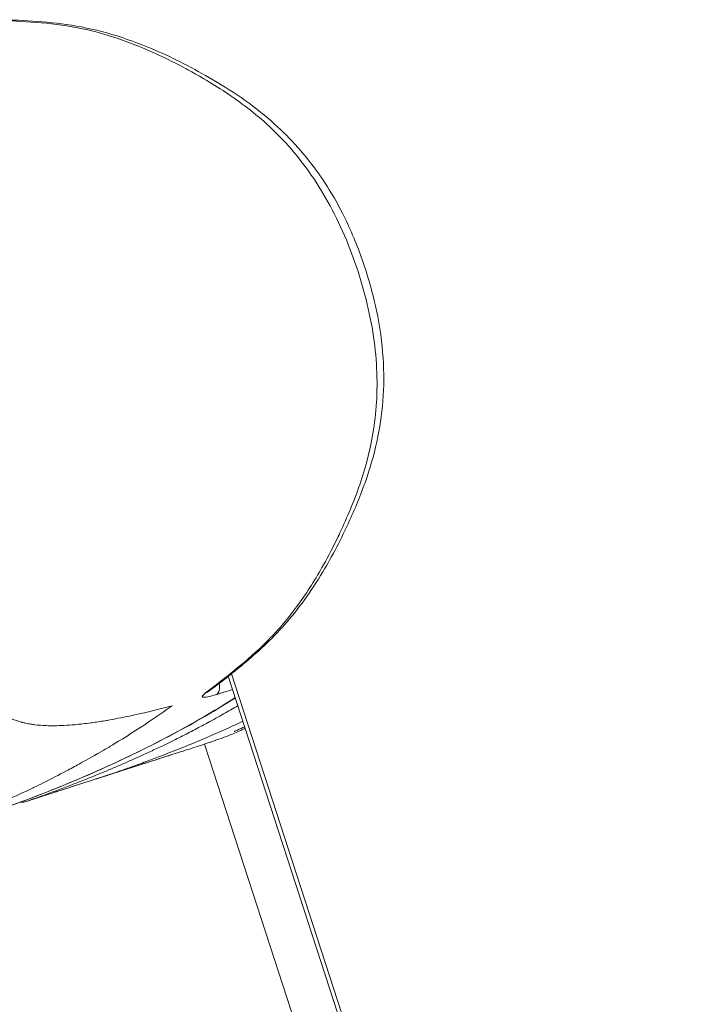
# Model space of a CAD drawing. Units: millimetres. Extents: x -3444 to 3068, y -4436 to 3395.
# Drawn here: x -1074 to -1026, y -664 to -595 of the extents above; entities that cross this region are included whole.
import ezdxf

# ---------------------------------------------------------------- set-up
doc = ezdxf.new("R2010")
doc.units = ezdxf.units.MM
doc.header["$LTSCALE"] = 1000
doc.layers.add('1 EQUIPMENT', color=7, linetype='Continuous', lineweight=18)

# ---------------------------------------------------------------- blocks, each defined once
blk = doc.blocks.new('GGJS 1023 BLOCK')
at = {"layer": '1 EQUIPMENT', "color": 0, "linetype": 'Continuous', "lineweight": 0}
for p, q in [((-1059.211, -641.31), (-929.06, -1041.874)), ((-928.806, -1041.792), (-1058.988, -641.133)), ((-1060.873, -646.059), (-908.546, -1114.875))]:
    blk.add_line(p, q, dxfattribs=at)
blk.add_arc((-1073.692, -649.129), 1, 265.03769, 287.89813, dxfattribs=at)
for centre, major_axis, ratio, start_param, end_param in [((-1061.198, -641.571), (0.593, -0.805), 0.854979, -0.297997, -0.000364), ((-1060.393, -641.67), (0.305, -0.952), 0.498903, 0.154615, 1.269471), ((-1073.692, -649.129), (0.328, -0.945), 0.870935, -0.423423, -0.018149)]:
    blk.add_ellipse(centre, major_axis=major_axis, ratio=ratio, start_param=start_param, end_param=end_param, dxfattribs=at)
at = {"layer": '1 EQUIPMENT', "color": 0, "linetype": 'Continuous', "lineweight": 0, "extrusion": (0, 0, -1)}
blk.add_ellipse((-1073.692, -649.129), major_axis=(0.307, -0.952), ratio=0.546077, start_param=-0.010645, end_param=0, dxfattribs=at)
at = {"layer": '1 EQUIPMENT', "color": 0, "linetype": 'Continuous', "lineweight": 0}
for points, knots in [([(-1076.137, -595.388), (-1076.044, -595.389), (-1075.951, -595.39), (-1074.915, -595.403), (-1073.966, -595.442), (-1072.07, -595.573), (-1071.116, -595.665), (-1069.167, -596.01), (-1068.179, -596.261), (-1066.181, -596.914), (-1065.173, -597.316), (-1063.499, -598.089), (-1062.834, -598.423), (-1061.815, -598.973), (-1061.461, -599.171), (-1060.093, -599.963), (-1059.069, -600.613), (-1057.029, -602.161), (-1056.006, -603.059), (-1054.032, -605.274), (-1053.085, -606.574), (-1051.401, -609.591), (-1050.689, -611.261), (-1049.575, -614.692), (-1049.169, -616.462), (-1048.757, -619.893), (-1048.76, -621.5), (-1049.056, -624.45), (-1049.355, -625.778), (-1050.095, -628.23), (-1050.543, -629.358), (-1051.183, -630.802), (-1051.353, -631.171), (-1051.854, -632.215), (-1052.196, -632.875), (-1053.097, -634.486), (-1053.676, -635.404), (-1054.909, -637.107), (-1055.561, -637.891), (-1056.938, -639.318), (-1057.658, -639.955), (-1059.118, -641.178), (-1059.862, -641.767), (-1060.689, -642.383), (-1060.761, -642.436), (-1060.833, -642.49)], [-9.598396, -9.598396, -9.598396, -9.598396, -9.544619, -9.544619, -9.002845, -9.002845, -8.468013, -8.468013, -7.933069, -7.933069, -7.398446, -7.398446, -7.048958, -7.048958, -6.862962, -6.862962, -6.331787, -6.331787, -5.811263, -5.811263, -5.304072, -5.304072, -4.799212, -4.799212, -4.293851, -4.293851, -3.787232, -3.787232, -3.266648, -3.266648, -2.73544, -2.73544, -2.549496, -2.549496, -2.19993, -2.19993, -1.664981, -1.664981, -1.130139, -1.130139, -0.592942, -0.592942, -0.051543, -0.051543, 0, 0, 0, 0]), ([(-1075.886, -595.346), (-1074.131, -595.358), (-1072.372, -595.427), (-1068.68, -595.941), (-1066.761, -596.478), (-1063.504, -597.816), (-1062.154, -598.485), (-1059.342, -600.086), (-1057.851, -601.037), (-1055.279, -603.232), (-1054.175, -604.375), (-1052.466, -606.686), (-1051.802, -607.754), (-1050.72, -609.885), (-1050.272, -610.938), (-1049.505, -613.084), (-1049.181, -614.192), (-1048.678, -616.41), (-1048.499, -617.536), (-1048.321, -619.663), (-1048.311, -620.681), (-1048.425, -622.655), (-1048.555, -623.616), (-1048.939, -625.524), (-1049.205, -626.465), (-1049.869, -628.434), (-1050.286, -629.437), (-1051.3, -631.67), (-1051.924, -632.875), (-1053.413, -635.361), (-1054.308, -636.608), (-1056.187, -638.741), (-1057.169, -639.628), (-1058.954, -641.12), (-1059.774, -641.763), (-1060.605, -642.376)], [0, 0, 0, 0, 10.004904, 10.004904, 20.097517, 20.097517, 27.172418, 27.172418, 34.84701, 34.84701, 40.598088, 40.598088, 44.580809, 44.580809, 48.002153, 48.002153, 51.425236, 51.425236, 54.903264, 54.903264, 58.273067, 58.273067, 61.818658, 61.818658, 65.794954, 65.794954, 70.621558, 70.621558, 76.980257, 76.980257, 84.665093, 84.665093, 91.828194, 91.828194, 97.716992, 97.716992, 97.716992, 97.716992]), ([(-1063.144, -643.367), (-1063.88, -643.566), (-1064.618, -643.752), (-1065.36, -643.922), (-1065.878, -644.041), (-1066.398, -644.152), (-1066.92, -644.253), (-1067.174, -644.302), (-1067.429, -644.349), (-1067.685, -644.394), (-1067.703, -644.397), (-1067.722, -644.4), (-1067.74, -644.403), (-1068.045, -644.455), (-1068.35, -644.504), (-1068.656, -644.547), (-1068.715, -644.555), (-1068.775, -644.564), (-1068.834, -644.572), (-1069.21, -644.623), (-1069.586, -644.666), (-1069.965, -644.7), (-1070.21, -644.721), (-1070.455, -644.739), (-1070.701, -644.751), (-1070.727, -644.753), (-1070.753, -644.754), (-1070.779, -644.755), (-1071.172, -644.773), (-1071.569, -644.778), (-1071.968, -644.762), (-1072.234, -644.751), (-1072.5, -644.731), (-1072.765, -644.699), (-1072.851, -644.688), (-1072.936, -644.676), (-1073.022, -644.663), (-1073.149, -644.643), (-1073.276, -644.62), (-1073.402, -644.593), (-1073.484, -644.575), (-1073.567, -644.556), (-1073.648, -644.535), (-1073.654, -644.534), (-1073.659, -644.532), (-1073.665, -644.531), (-1073.696, -644.522), (-1073.728, -644.514), (-1073.759, -644.505), (-1073.953, -644.451), (-1074.144, -644.385), (-1074.331, -644.304), (-1074.448, -644.253), (-1074.563, -644.196), (-1074.676, -644.131), (-1074.689, -644.123), (-1074.703, -644.115), (-1074.716, -644.107), (-1074.793, -644.061), (-1074.867, -644.012), (-1074.939, -643.96), (-1074.949, -643.952), (-1074.96, -643.945), (-1074.97, -643.937), (-1075.021, -643.898), (-1075.07, -643.858), (-1075.119, -643.816), (-1075.128, -643.808), (-1075.137, -643.8), (-1075.146, -643.792), (-1075.187, -643.755), (-1075.228, -643.716), (-1075.268, -643.677), (-1075.309, -643.635), (-1075.35, -643.592), (-1075.39, -643.548), (-1075.434, -643.499), (-1075.478, -643.449), (-1075.52, -643.397), (-1075.542, -643.372), (-1075.563, -643.346), (-1075.584, -643.319), (-1075.627, -643.266), (-1075.669, -643.211), (-1075.71, -643.155), (-1075.751, -643.101), (-1075.791, -643.046), (-1075.831, -642.99), (-1075.84, -642.978), (-1075.849, -642.967), (-1075.857, -642.955), (-1075.866, -642.942), (-1075.875, -642.929), (-1075.884, -642.916), (-1075.948, -642.827), (-1076.012, -642.737), (-1076.074, -642.646), (-1076.108, -642.597), (-1076.142, -642.547), (-1076.176, -642.498), (-1076.394, -642.177), (-1076.603, -641.849), (-1076.804, -641.515), (-1076.839, -641.458), (-1076.873, -641.4), (-1076.908, -641.343), (-1077.042, -641.115), (-1077.173, -640.884), (-1077.302, -640.652), (-1077.313, -640.631), (-1077.324, -640.61), (-1077.336, -640.59), (-1077.504, -640.283), (-1077.667, -639.973), (-1077.827, -639.66), (-1077.909, -639.499), (-1077.99, -639.338), (-1078.07, -639.177), (-1078.095, -639.125), (-1078.12, -639.073), (-1078.146, -639.022), (-1078.217, -638.877), (-1078.287, -638.732), (-1078.356, -638.586), (-1078.572, -638.135), (-1078.781, -637.68), (-1078.985, -637.223), (-1079.065, -637.045), (-1079.143, -636.866), (-1079.221, -636.688), (-1079.242, -636.639), (-1079.263, -636.59), (-1079.285, -636.542), (-1079.293, -636.522), (-1079.301, -636.503), (-1079.31, -636.483), (-1079.67, -635.649), (-1080.014, -634.81), (-1080.347, -633.964), (-1080.371, -633.902), (-1080.395, -633.84), (-1080.419, -633.778), (-1080.601, -633.312), (-1080.779, -632.845), (-1080.954, -632.377), (-1081.15, -631.853), (-1081.342, -631.329), (-1081.532, -630.802), (-1081.826, -629.984), (-1082.114, -629.161), (-1082.397, -628.338), (-1082.419, -628.275), (-1082.441, -628.211), (-1082.463, -628.148), (-1082.478, -628.101), (-1082.494, -628.055), (-1082.51, -628.008), (-1082.569, -627.837), (-1082.628, -627.665), (-1082.686, -627.493), (-1083.088, -626.311), (-1083.481, -625.125), (-1083.867, -623.937), (-1083.872, -623.919), (-1083.878, -623.901), (-1083.884, -623.884), (-1084.249, -622.758), (-1084.609, -621.631), (-1084.96, -620.502), (-1084.974, -620.456), (-1084.988, -620.411), (-1085.002, -620.366), (-1085.056, -620.191), (-1085.11, -620.017), (-1085.163, -619.843), (-1085.189, -619.761), (-1085.214, -619.679), (-1085.239, -619.597), (-1085.49, -618.777), (-1085.738, -617.955), (-1085.977, -617.133), (-1085.99, -617.091), (-1086.002, -617.048), (-1086.014, -617.006), (-1086.181, -616.433), (-1086.343, -615.86), (-1086.502, -615.285), (-1086.625, -614.84), (-1086.745, -614.394), (-1086.863, -613.947), (-1086.88, -613.883), (-1086.896, -613.818), (-1086.913, -613.754), (-1087.142, -612.874), (-1087.356, -611.994), (-1087.555, -611.107), (-1087.568, -611.047), (-1087.582, -610.988), (-1087.595, -610.928), (-1087.64, -610.725), (-1087.684, -610.522), (-1087.727, -610.318), (-1087.839, -609.789), (-1087.945, -609.257), (-1088.041, -608.726), (-1088.063, -608.608), (-1088.084, -608.49), (-1088.104, -608.373), (-1088.145, -608.138), (-1088.185, -607.904), (-1088.222, -607.669), (-1088.283, -607.284), (-1088.338, -606.898), (-1088.385, -606.512), (-1088.416, -606.264), (-1088.443, -606.017), (-1088.467, -605.769), (-1088.473, -605.701), (-1088.479, -605.634), (-1088.485, -605.567), (-1088.52, -605.158), (-1088.544, -604.749), (-1088.556, -604.341), (-1088.557, -604.323), (-1088.557, -604.304), (-1088.558, -604.285), (-1088.561, -604.164), (-1088.563, -604.043), (-1088.564, -603.922), (-1088.564, -603.912), (-1088.565, -603.902), (-1088.565, -603.892), (-1088.565, -603.838), (-1088.565, -603.784), (-1088.565, -603.73), (-1088.565, -603.659), (-1088.564, -603.589), (-1088.563, -603.519), (-1088.562, -603.476), (-1088.56, -603.432), (-1088.558, -603.389), (-1088.555, -603.318), (-1088.551, -603.248), (-1088.545, -603.178), (-1088.539, -603.115), (-1088.532, -603.052), (-1088.524, -602.989), (-1088.516, -602.931), (-1088.506, -602.873), (-1088.495, -602.816), (-1088.484, -602.758), (-1088.472, -602.701), (-1088.457, -602.645), (-1088.447, -602.605), (-1088.436, -602.565), (-1088.424, -602.525), (-1088.409, -602.476), (-1088.392, -602.427), (-1088.375, -602.379), (-1088.356, -602.329), (-1088.337, -602.28), (-1088.316, -602.232), (-1088.303, -602.202), (-1088.29, -602.173), (-1088.277, -602.144), (-1088.149, -601.871), (-1087.986, -601.621), (-1087.807, -601.39), (-1087.778, -601.353), (-1087.749, -601.317), (-1087.72, -601.281), (-1087.67, -601.22), (-1087.619, -601.16), (-1087.567, -601.101), (-1087.561, -601.095), (-1087.556, -601.089), (-1087.551, -601.083), (-1087.499, -601.026), (-1087.447, -600.97), (-1087.395, -600.915), (-1087.286, -600.801), (-1087.174, -600.692), (-1087.059, -600.586), (-1087.05, -600.578), (-1087.041, -600.569), (-1087.031, -600.561), (-1086.853, -600.397), (-1086.668, -600.241), (-1086.478, -600.092), (-1086.153, -599.835), (-1085.816, -599.598), (-1085.471, -599.372), (-1085.265, -599.237), (-1085.057, -599.107), (-1084.848, -598.982), (-1084.839, -598.976), (-1084.831, -598.971), (-1084.822, -598.966), (-1084.483, -598.763), (-1084.141, -598.571), (-1083.795, -598.385), (-1083.482, -598.217), (-1083.166, -598.055), (-1082.848, -597.899), (-1082.843, -597.896), (-1082.839, -597.894), (-1082.834, -597.892), (-1082.58, -597.767), (-1082.325, -597.645), (-1082.069, -597.525), (-1081.596, -597.305), (-1081.119, -597.093), (-1080.64, -596.889), (-1079.939, -596.591), (-1079.234, -596.308), (-1078.523, -596.037)], [0.00856018, 0.00856018, 0.00856018, 0.00856018, 0.011204, 0.011204, 0.011204, 0.01304703, 0.01304703, 0.01304703, 0.01394644, 0.01394644, 0.01394644, 0.01401195, 0.01401195, 0.01401195, 0.01508216, 0.01508216, 0.01508216, 0.01529045, 0.01529045, 0.01529045, 0.01660098, 0.01660098, 0.01660098, 0.01744492, 0.01744492, 0.01744492, 0.01753387, 0.01753387, 0.01753387, 0.01888026, 0.01888026, 0.01888026, 0.0197773, 0.0197773, 0.0197773, 0.02006572, 0.02006572, 0.02006572, 0.02049478, 0.02049478, 0.02049478, 0.02077336, 0.02077336, 0.02077336, 0.02079176, 0.02079176, 0.02079176, 0.02089901, 0.02089901, 0.02089901, 0.02156005, 0.02156005, 0.02156005, 0.02197205, 0.02197205, 0.02197205, 0.02202072, 0.02202072, 0.02202072, 0.02230233, 0.02230233, 0.02230233, 0.02234213, 0.02234213, 0.02234213, 0.02254369, 0.02254369, 0.02254369, 0.02258157, 0.02258157, 0.02258157, 0.02275635, 0.02275635, 0.02275635, 0.02293945, 0.02293945, 0.02293945, 0.02314243, 0.02314243, 0.02314243, 0.02324411, 0.02324411, 0.02324411, 0.0234528, 0.0234528, 0.0234528, 0.02365886, 0.02365886, 0.02365886, 0.02370329, 0.02370329, 0.02370329, 0.02375052, 0.02375052, 0.02375052, 0.02408345, 0.02408345, 0.02408345, 0.02426414, 0.02426414, 0.02426414, 0.02543723, 0.02543723, 0.02543723, 0.02563932, 0.02563932, 0.02563932, 0.02643678, 0.02643678, 0.02643678, 0.02650756, 0.02650756, 0.02650756, 0.02755714, 0.02755714, 0.02755714, 0.02809645, 0.02809645, 0.02809645, 0.02826838, 0.02826838, 0.02826838, 0.02875099, 0.02875099, 0.02875099, 0.03025, 0.03025, 0.03025, 0.03083537, 0.03083537, 0.03083537, 0.03099441, 0.03099441, 0.03099441, 0.03105804, 0.03105804, 0.03105804, 0.03378442, 0.03378442, 0.03378442, 0.0339839, 0.0339839, 0.0339839, 0.03548126, 0.03548126, 0.03548126, 0.03715922, 0.03715922, 0.03715922, 0.03976719, 0.03976719, 0.03976719, 0.0399681, 0.0399681, 0.0399681, 0.04011525, 0.04011525, 0.04011525, 0.04065895, 0.04065895, 0.04065895, 0.04439931, 0.04439931, 0.04439931, 0.04445495, 0.04445495, 0.04445495, 0.04799622, 0.04799622, 0.04799622, 0.04813825, 0.04813825, 0.04813825, 0.04868445, 0.04868445, 0.04868445, 0.04894179, 0.04894179, 0.04894179, 0.05150824, 0.05150824, 0.05150824, 0.05163965, 0.05163965, 0.05163965, 0.05342864, 0.05342864, 0.05342864, 0.0548119, 0.0548119, 0.0548119, 0.05501063, 0.05501063, 0.05501063, 0.05773268, 0.05773268, 0.05773268, 0.05791548, 0.05791548, 0.05791548, 0.0585383, 0.0585383, 0.0585383, 0.0601589, 0.0601589, 0.0601589, 0.06051757, 0.06051757, 0.06051757, 0.06123196, 0.06123196, 0.06123196, 0.06240233, 0.06240233, 0.06240233, 0.06315238, 0.06315238, 0.06315238, 0.06335582, 0.06335582, 0.06335582, 0.06458938, 0.06458938, 0.06458938, 0.06464575, 0.06464575, 0.06464575, 0.06501257, 0.06501257, 0.06501257, 0.06504294, 0.06504294, 0.06504294, 0.0652066, 0.0652066, 0.0652066, 0.06541924, 0.06541924, 0.06541924, 0.06555118, 0.06555118, 0.06555118, 0.06576746, 0.06576746, 0.06576746, 0.06596287, 0.06596287, 0.06596287, 0.06614559, 0.06614559, 0.06614559, 0.06632832, 0.06632832, 0.06632832, 0.06645819, 0.06645819, 0.06645819, 0.06662031, 0.06662031, 0.06662031, 0.06678687, 0.06678687, 0.06678687, 0.06688917, 0.06688917, 0.06688917, 0.06785769, 0.06785769, 0.06785769, 0.06801088, 0.06801088, 0.06801088, 0.06827384, 0.06827384, 0.06827384, 0.06830075, 0.06830075, 0.06830075, 0.06855825, 0.06855825, 0.06855825, 0.06908958, 0.06908958, 0.06908958, 0.06913259, 0.06913259, 0.06913259, 0.06995869, 0.06995869, 0.06995869, 0.07137602, 0.07137602, 0.07137602, 0.07221987, 0.07221987, 0.07221987, 0.07225488, 0.07225488, 0.07225488, 0.07361944, 0.07361944, 0.07361944, 0.07485739, 0.07485739, 0.07485739, 0.07487474, 0.07487474, 0.07487474, 0.07586286, 0.07586286, 0.07586286, 0.07768552, 0.07768552, 0.07768552, 0.08034971, 0.08034971, 0.08034971, 0.08034971]), ([(-1058.726, -642.801), (-1059.354, -643.203), (-1059.987, -643.591), (-1061.432, -644.443), (-1062.246, -644.9), (-1063.888, -645.78), (-1064.716, -646.203), (-1066.383, -647.018), (-1067.222, -647.411), (-1068.91, -648.168), (-1069.759, -648.532), (-1070.749, -648.94), (-1070.885, -648.996), (-1071.74, -649.343), (-1072.462, -649.627), (-1074.052, -650.23), (-1074.921, -650.547), (-1075.935, -650.903), (-1076.076, -650.952), (-1076.218, -651.001)], [0.426636, 0.426636, 0.426636, 0.426636, 0.855638, 0.855638, 1.398974, 1.398974, 1.942717, 1.942717, 2.486723, 2.486723, 3.030936, 3.030936, 3.117651, 3.117651, 3.575123, 3.575123, 4.121286, 4.121286, 4.209627, 4.209627, 4.209627, 4.209627]), ([(-1058.719, -642.824), (-1059.511, -643.326), (-1060.31, -643.808), (-1063.114, -645.42), (-1065.151, -646.457), (-1069.565, -648.489), (-1071.952, -649.458), (-1074.977, -650.565), (-1075.59, -650.784), (-1076.206, -650.997)], [4.641651, 4.641651, 4.641651, 4.641651, 10.002782, 10.002782, 23.288125, 23.288125, 38.401415, 38.401415, 42.234102, 42.234102, 42.234102, 42.234102]), ([(-1060.833, -642.49), (-1060.994, -642.608), (-1061.131, -642.788), (-1060.857, -642.795), (-1060.47, -642.721), (-1060.257, -642.664), (-1060.018, -642.587)], [0, 0, 0, 0, 0.1149815, 0.229963, 0.229963, 0.3164098, 0.3164098, 0.3164098, 0.3164098]), ([(-1060.63, -642.393), (-1060.63, -642.394), (-1060.631, -642.394), (-1060.633, -642.396), (-1060.634, -642.397), (-1060.634, -642.397)], [0.12524664, 0.12524664, 0.12524664, 0.12524664, 0.14852925, 0.14852925, 0.21774928, 0.21774928, 0.21774928, 0.21774928]), ([(-1063.144, -643.367), (-1063.696, -643.767), (-1064.253, -644.154), (-1064.815, -644.53), (-1065.601, -645.056), (-1066.397, -645.56), (-1067.2, -646.045), (-1067.44, -646.189), (-1067.68, -646.332), (-1067.921, -646.473), (-1068.494, -646.809), (-1069.069, -647.135), (-1069.649, -647.452), (-1069.945, -647.614), (-1070.241, -647.774), (-1070.539, -647.931), (-1071.08, -648.217), (-1071.625, -648.496), (-1072.171, -648.768), (-1072.393, -648.878), (-1072.614, -648.987), (-1072.836, -649.094), (-1072.848, -649.101), (-1072.861, -649.107), (-1072.874, -649.113), (-1073.503, -649.418), (-1074.131, -649.713), (-1074.766, -650), (-1074.802, -650.016), (-1074.837, -650.032), (-1074.873, -650.048), (-1075.728, -650.433), (-1076.597, -650.804), (-1077.469, -651.159), (-1077.503, -651.173), (-1077.536, -651.187), (-1077.57, -651.2), (-1077.704, -651.255), (-1077.838, -651.308), (-1077.972, -651.362), (-1078.461, -651.557), (-1078.952, -651.747), (-1079.444, -651.934), (-1079.722, -652.039), (-1080.001, -652.143), (-1080.28, -652.246), (-1080.376, -652.281), (-1080.472, -652.317), (-1080.568, -652.352), (-1080.656, -652.384), (-1080.744, -652.417), (-1080.833, -652.449), (-1081.194, -652.58), (-1081.559, -652.712), (-1081.917, -652.839), (-1082.148, -652.921), (-1082.377, -653.001), (-1082.61, -653.082), (-1082.684, -653.108), (-1082.758, -653.134), (-1082.831, -653.159), (-1082.927, -653.192), (-1083.023, -653.225), (-1083.12, -653.258), (-1083.141, -653.266), (-1083.163, -653.273), (-1083.185, -653.281)], [0, 0, 0, 0, 0.00395245, 0.00395245, 0.00395245, 0.00948179, 0.00948179, 0.00948179, 0.01113116, 0.01113116, 0.01113116, 0.01505916, 0.01505916, 0.01505916, 0.01706478, 0.01706478, 0.01706478, 0.02070541, 0.02070541, 0.02070541, 0.02217817, 0.02217817, 0.02217817, 0.02226232, 0.02226232, 0.02226232, 0.02644418, 0.02644418, 0.02644418, 0.02667907, 0.02667907, 0.02667907, 0.03231051, 0.03231051, 0.03231051, 0.03252922, 0.03252922, 0.03252922, 0.03339349, 0.03339349, 0.03339349, 0.03655954, 0.03655954, 0.03655954, 0.0383442, 0.0383442, 0.0383442, 0.03895907, 0.03895907, 0.03895907, 0.03952213, 0.03952213, 0.03952213, 0.04182116, 0.04182116, 0.04182116, 0.04330689, 0.04330689, 0.04330689, 0.04377599, 0.04377599, 0.04377599, 0.04438689, 0.04438689, 0.04438689, 0.04452465, 0.04452465, 0.04452465, 0.04452465]), ([(-1073.379, -650.078), (-1073.245, -650.032), (-1073.111, -649.985), (-1072.82, -649.883), (-1072.664, -649.827), (-1072.35, -649.715), (-1072.193, -649.659), (-1071.879, -649.545), (-1071.721, -649.488), (-1071.405, -649.372), (-1071.247, -649.313), (-1070.93, -649.195), (-1070.771, -649.135), (-1070.559, -649.054), (-1070.505, -649.034), (-1070.257, -648.939), (-1070.064, -648.865), (-1069.677, -648.714), (-1069.483, -648.638), (-1069.092, -648.484), (-1068.896, -648.405), (-1068.583, -648.278), (-1068.466, -648.231), (-1068.217, -648.129), (-1068.085, -648.075), (-1067.703, -647.916), (-1067.453, -647.811), (-1066.953, -647.598), (-1066.703, -647.491), (-1066.202, -647.272), (-1065.951, -647.161), (-1065.629, -647.016), (-1065.557, -646.984), (-1065.206, -646.825), (-1064.927, -646.697), (-1064.366, -646.436), (-1064.085, -646.303), (-1063.549, -646.045), (-1063.295, -645.922), (-1062.708, -645.632), (-1062.376, -645.464), (-1061.709, -645.122), (-1061.375, -644.947), (-1060.905, -644.696), (-1060.769, -644.622), (-1060.266, -644.35), (-1059.901, -644.147), (-1059.205, -643.752), (-1058.873, -643.56), (-1058.543, -643.365)], [0, 0, 0, 0, 0.086385, 0.086385, 0.187827, 0.187827, 0.289474, 0.289474, 0.391664, 0.391664, 0.494261, 0.494261, 0.597533, 0.597533, 0.632759, 0.632759, 0.758732, 0.758732, 0.885674, 0.885674, 1.014054, 1.014054, 1.091009, 1.091009, 1.177434, 1.177434, 1.342311, 1.342311, 1.507613, 1.507613, 1.673777, 1.673777, 1.721536, 1.721536, 1.907323, 1.907323, 2.095782, 2.095782, 2.266394, 2.266394, 2.490889, 2.490889, 2.717726, 2.717726, 2.811053, 2.811053, 3.061231, 3.061231, 3.290162, 3.290162, 3.290162, 3.290162]), ([(-1067.73, -648.259), (-1067.711, -648.252), (-1067.691, -648.246), (-1067.672, -648.239), (-1067.576, -648.206), (-1067.48, -648.173), (-1067.383, -648.14), (-1067.076, -648.033), (-1066.765, -647.925), (-1066.459, -647.816), (-1066.193, -647.722), (-1065.932, -647.628), (-1065.666, -647.532), (-1065.573, -647.498), (-1065.479, -647.464), (-1065.386, -647.43), (-1065.295, -647.397), (-1065.204, -647.364), (-1065.113, -647.33), (-1065.019, -647.296), (-1064.926, -647.262), (-1064.832, -647.227), (-1064.553, -647.124), (-1064.275, -647.02), (-1063.997, -646.915), (-1063.502, -646.728), (-1063.009, -646.536), (-1062.517, -646.34), (-1062.385, -646.288), (-1062.253, -646.234), (-1062.121, -646.181), (-1062.088, -646.167), (-1062.054, -646.154), (-1062.021, -646.14), (-1061.154, -645.787), (-1060.294, -645.419), (-1059.435, -645.032), (-1059.399, -645.017), (-1059.364, -645.001), (-1059.328, -644.984), (-1058.947, -644.813), (-1058.567, -644.637), (-1058.188, -644.459)], [0.00009774, 0.00009774, 0.00009774, 0.00009774, 0.00022149, 0.00022149, 0.00022149, 0.00083286, 0.00083286, 0.00083286, 0.00278463, 0.00278463, 0.00278463, 0.00448281, 0.00448281, 0.00448281, 0.00508028, 0.00508028, 0.00508028, 0.00566215, 0.00566215, 0.00566215, 0.00626201, 0.00626201, 0.00626201, 0.00804814, 0.00804814, 0.00804814, 0.01122655, 0.01122655, 0.01122655, 0.01208163, 0.01208163, 0.01208163, 0.01229843, 0.01229843, 0.01229843, 0.01793313, 0.01793313, 0.01793313, 0.01816617, 0.01816617, 0.01816617, 0.02066515, 0.02066515, 0.02066515, 0.02066515]), ([(-1058.027, -644.953), (-1058.14, -645.008), (-1058.243, -645.056), (-1058.656, -645.244), (-1058.901, -645.345), (-1059.387, -645.535), (-1059.613, -645.619), (-1059.921, -645.729), (-1060.029, -645.767), (-1060.11, -645.796), (-1060.099, -645.792), (-1060.102, -645.793), (-1060.107, -645.795), (-1060.151, -645.81), (-1060.2, -645.828), (-1060.343, -645.879), (-1060.418, -645.905), (-1060.676, -645.994), (-1060.842, -646.05), (-1061.225, -646.175), (-1061.408, -646.234), (-1061.774, -646.351), (-1061.949, -646.406), (-1062.193, -646.483), (-1062.238, -646.497), (-1062.347, -646.532), (-1062.414, -646.553), (-1062.609, -646.616), (-1062.736, -646.656), (-1062.963, -646.73), (-1063.062, -646.762), (-1063.162, -646.794)], [23.011354, 23.011354, 23.011354, 23.011354, 23.666113, 23.666113, 25.675932, 25.675932, 27.083869, 27.083869, 28.20321, 28.20321, 28.900202, 28.900202, 29.334596, 29.334596, 29.832897, 29.832897, 30.29348, 30.29348, 31.612526, 31.612526, 32.554572, 32.554572, 33.246842, 33.246842, 33.396358, 33.396358, 33.602967, 33.602967, 34.013217, 34.013217, 34.337354, 34.337354, 34.337354, 34.337354]), ([(-1058.063, -644.844), (-1058.225, -644.921), (-1058.395, -645), (-1058.666, -645.125), (-1058.744, -645.16), (-1058.792, -645.182), (-1058.799, -645.185), (-1058.799, -645.185)], [38.865214, 38.865214, 38.865214, 38.865214, 40.369379, 40.369379, 41.118843, 41.118843, 41.354088, 41.354088, 41.354088, 41.354088]), ([(-1063.162, -646.794), (-1063.884, -647.029), (-1064.723, -647.299), (-1066.611, -647.901), (-1067.668, -648.239), (-1069.958, -648.974), (-1071.197, -649.374), (-1072.796, -649.89), (-1073.089, -649.985), (-1073.385, -650.08)], [0, 0, 0, 0, 4.999753, 4.999753, 10.055719, 10.055719, 15.107957, 15.107957, 16.221263, 16.221263, 16.221263, 16.221263]), ([(-1063.162, -646.794), (-1063.237, -646.818), (-1063.312, -646.843), (-1063.512, -646.908), (-1063.639, -646.949), (-1063.89, -647.03), (-1064.014, -647.07), (-1064.262, -647.15), (-1064.386, -647.19), (-1064.637, -647.27), (-1064.763, -647.311), (-1065.021, -647.394), (-1065.153, -647.435), (-1065.419, -647.521), (-1065.554, -647.564), (-1065.829, -647.652), (-1065.968, -647.696), (-1066.252, -647.787), (-1066.396, -647.832), (-1066.688, -647.926), (-1066.836, -647.973), (-1067.138, -648.069), (-1067.291, -648.118), (-1067.457, -648.172), (-1067.468, -648.175), (-1067.562, -648.205), (-1067.646, -648.232), (-1067.73, -648.259)], [-1.6237467, -1.6237467, -1.6237467, -1.6237467, -1.5718428, -1.5718428, -1.4888629, -1.4888629, -1.4108829, -1.4108829, -1.3366061, -1.3366061, -1.2631496, -1.2631496, -1.1899879, -1.1899879, -1.1169735, -1.1169735, -1.0439951, -1.0439951, -0.970968, -0.970968, -0.8978212, -0.8978212, -0.8245012, -0.8245012, -0.8191877, -0.8191877, -0.7799484, -0.7799484, -0.7799484, -0.7799484]), ([(-1067.73, -648.259), (-1067.792, -648.279), (-1067.855, -648.299), (-1068.079, -648.371), (-1068.244, -648.424), (-1068.589, -648.535), (-1068.771, -648.593), (-1069.152, -648.716), (-1069.352, -648.78), (-1069.766, -648.913), (-1069.981, -648.982), (-1070.424, -649.125), (-1070.653, -649.199), (-1071.123, -649.35), (-1071.364, -649.428), (-1071.857, -649.587), (-1072.108, -649.668), (-1072.621, -649.834), (-1072.882, -649.918), (-1073.223, -650.028), (-1073.301, -650.053), (-1073.379, -650.078)], [-0.7799484, -0.7799484, -0.7799484, -0.7799484, -0.7509864, -0.7509864, -0.6762561, -0.6762561, -0.5954377, -0.5954377, -0.5090919, -0.5090919, -0.4185491, -0.4185491, -0.3244973, -0.3244973, -0.2277854, -0.2277854, -0.1292511, -0.1292511, -0.0294348, -0.0294348, 0, 0, 0, 0])]:
    blk.add_open_spline(points, degree=3, knots=knots, dxfattribs=at)
blk.add_open_spline([(-1060.018, -642.587), (-1059.648, -642.469), (-1059.28, -642.349), (-1058.912, -642.229)], degree=3, dxfattribs=at)

msp = doc.modelspace()

# ---------------------------------------------------------------- block references
at = {"layer": '1 EQUIPMENT'}
msp.add_blockref('GGJS 1023 BLOCK', (0, 0), dxfattribs=at)

doc.saveas('drawing.dxf')
